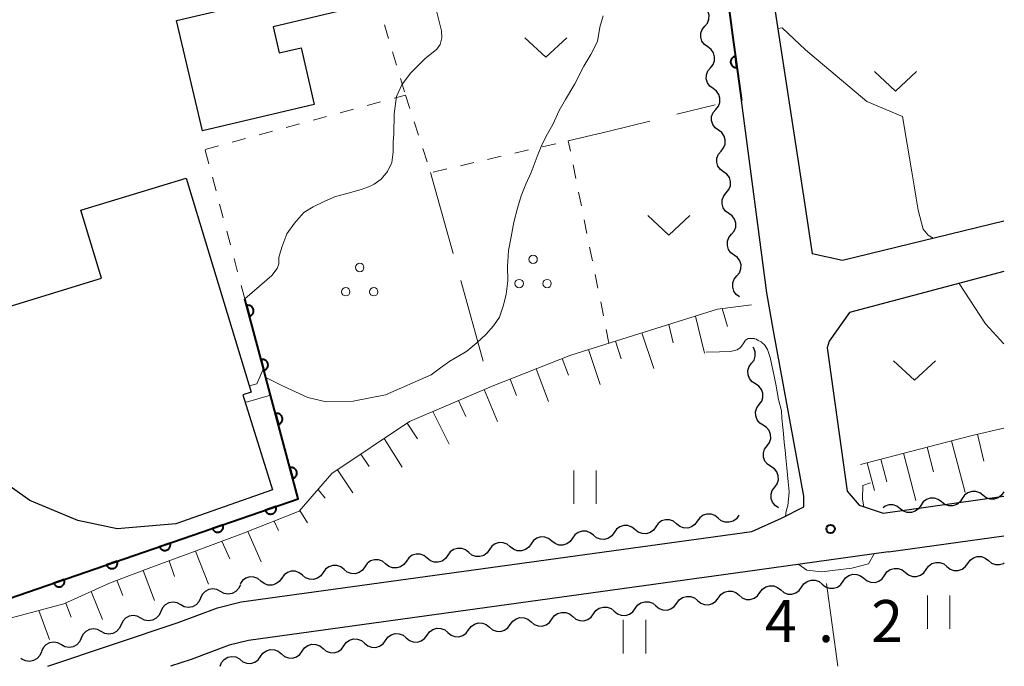
# Model space of a CAD drawing. Units: metres. Extents: x -70000 to -68000, y 37500 to 39000.
# Drawn here: x -68088 to -68000, y 37500 to 37558 of the extents above; entities that cross this region are included whole.
import ezdxf

# ---------------------------------------------------------------- set-up
doc = ezdxf.new("R2010")
doc.units = ezdxf.units.M
for name, color, linetype, lineweight in [('210100_道路縁(街区線)', 7, 'Continuous', 30), ('300100_普通建物', 7, 'Continuous', 30), ('510200_細流', 7, 'Continuous', 30), ('610111_人工斜面(上)', 7, 'Continuous', 30), ('610199_人工斜面(ヒゲ)', 7, 'Continuous', 30), ('611100_コンクリート被覆(直落)', 7, 'Continuous', 30), ('630100_植生界', 7, 'Continuous', 30), ('630200_耕地界', 7, 'Continuous', 30), ('631100_田', 7, 'Continuous', 13), ('631300_畑', 7, 'Continuous', 13), ('631800_茶畑', 7, 'Continuous', 13), ('710200_等高線(主曲線)', 7, 'Continuous', 13), ('731200_図化機測定による標高点', 7, 'Continuous', 40)]:
    doc.layers.add(name, color=color, linetype=linetype, lineweight=lineweight)
doc.styles.add('Style-WORKING', font='MS Gothic.ttf')

msp = doc.modelspace()

# ---------------------------------------------------------------- linework, layer by layer
at = {"layer": '210100_道路縁(街区線)', "linetype": 'Continuous', "lineweight": 30, "flags": 128}
for points in [[(-68021.16, 37533.37), (-68023.45, 37550.55), (-68028.18, 37586.01)], [(-68020.94, 37561.9), (-68020.85, 37561.25), (-68017.77, 37541.22), (-68017.11, 37536.87)], [(-68000, 37539.79), (-68014.4, 37536.27), (-68017.11, 37536.87)], [(-68000, 37535.27), (-68013.77, 37531.6), (-68015.59, 37529.05)], [(-68020.58, 37529.98), (-68021.16, 37533.37)], [(-68017.86, 37515.19), (-68020.58, 37529.98)], [(-68015.59, 37529.05), (-68015.78, 37528.45), (-68013.99, 37515.65), (-68012.92, 37514.4), (-68010.78, 37513.68), (-68000, 37515.19)], [(-68017.87, 37514.26), (-68017.86, 37515.19)], [(-68019.87, 37513.23), (-68017.87, 37514.26)], [(-68022.5, 37512.06), (-68019.87, 37513.23)], [(-68068.16, 37505.76), (-68022.5, 37512.06)], [(-68010.3, 37510.22), (-68000, 37511.66)], [(-68010.3, 37510.22), (-68022.02, 37508.6), (-68067.5, 37502.32), (-68069.22, 37501.88), (-68072.63, 37500.62), (-68074.47, 37500)], [(-68070.26, 37505.23), (-68068.16, 37505.76)], [(-68073.79, 37503.92), (-68070.26, 37505.23)], [(-68085.45, 37500), (-68073.79, 37503.92)]]:
    msp.add_lwpolyline(points, dxfattribs=at)
at = {"layer": '300100_普通建物', "linetype": 'Continuous', "lineweight": 30, "flags": 128}
for points in [[(-68061.62, 37550.19), (-68071.62, 37547.85), (-68073.93, 37557.71), (-68070.49, 37558.52), (-68071.37, 37562.26), (-68065.45, 37563.65), (-68065.77, 37564.99), (-68062.36, 37565.79), (-68062.06, 37564.53), (-68058.74, 37565.31), (-68057.26, 37559.04), (-68065.3, 37557.15), (-68064.75, 37554.81), (-68062.8, 37555.27)], [(-68090.59, 37517.32), (-68091.98, 37516.89), (-68095.99, 37529.99), (-68080.63, 37534.68), (-68082.48, 37540.77), (-68073.08, 37543.63), (-68067.25, 37524.49), (-68068.01, 37524.26), (-68065.35, 37515.77), (-68073.99, 37512.74), (-68079.24, 37512.29), (-68082.77, 37513.02), (-68087.06, 37514.82)]]:
    msp.add_lwpolyline(points, close=True, dxfattribs=at)
at = {"layer": '510200_細流', "linetype": 'Continuous', "lineweight": 30, "flags": 128}
for points in [[(-68026.705, 37557.198), (-68026.472, 37557.482), (-68026.344, 37557.826), (-68026.333, 37558.192), (-68026.44, 37558.544), (-68026.653, 37558.843), (-68026.952, 37559.056)], [(-68026.457, 37555.339), (-68026.756, 37555.553), (-68026.969, 37555.851), (-68027.077, 37556.203), (-68027.065, 37556.57), (-68026.937, 37556.914), (-68026.705, 37557.198)], [(-68026.213, 37553.48), (-68025.979, 37553.763), (-68025.849, 37554.106), (-68025.835, 37554.473), (-68025.94, 37554.825), (-68026.152, 37555.125), (-68026.449, 37555.34)], [(-68025.976, 37551.62), (-68026.274, 37551.835), (-68026.485, 37552.135), (-68026.591, 37552.488), (-68026.577, 37552.854), (-68026.447, 37553.197), (-68026.213, 37553.48)], [(-68025.74, 37549.76), (-68025.505, 37550.043), (-68025.376, 37550.386), (-68025.362, 37550.753), (-68025.467, 37551.105), (-68025.679, 37551.405), (-68025.976, 37551.62)], [(-68025.503, 37547.9), (-68025.8, 37548.115), (-68026.012, 37548.415), (-68026.117, 37548.767), (-68026.103, 37549.134), (-68025.974, 37549.477), (-68025.74, 37549.76)], [(-68025.266, 37546.04), (-68025.032, 37546.323), (-68024.902, 37546.666), (-68024.889, 37547.033), (-68024.994, 37547.385), (-68025.205, 37547.685), (-68025.503, 37547.9)], [(-68025.03, 37544.18), (-68025.327, 37544.395), (-68025.539, 37544.695), (-68025.644, 37545.047), (-68025.63, 37545.414), (-68025.5, 37545.757), (-68025.266, 37546.04)], [(-68024.793, 37542.32), (-68024.559, 37542.603), (-68024.429, 37542.946), (-68024.415, 37543.313), (-68024.521, 37543.665), (-68024.732, 37543.965), (-68025.03, 37544.18)], [(-68024.556, 37540.46), (-68024.854, 37540.675), (-68025.066, 37540.975), (-68025.171, 37541.327), (-68025.157, 37541.694), (-68025.027, 37542.037), (-68024.793, 37542.32)], [(-68024.32, 37538.6), (-68024.086, 37538.883), (-68023.956, 37539.226), (-68023.942, 37539.593), (-68024.047, 37539.945), (-68024.259, 37540.245), (-68024.556, 37540.46)], [(-68024.083, 37536.74), (-68024.381, 37536.955), (-68024.592, 37537.255), (-68024.698, 37537.607), (-68024.684, 37537.974), (-68024.554, 37538.317), (-68024.32, 37538.6)], [(-68023.847, 37534.88), (-68023.612, 37535.163), (-68023.483, 37535.506), (-68023.469, 37535.873), (-68023.574, 37536.225), (-68023.786, 37536.525), (-68024.083, 37536.74)], [(-68023.61, 37533.02), (-68023.908, 37533.235), (-68024.119, 37533.535), (-68024.224, 37533.887), (-68024.211, 37534.254), (-68024.081, 37534.597), (-68023.847, 37534.88)], [(-68022.531, 37527.072), (-68022.313, 37527.368), (-68022.204, 37527.718), (-68022.211, 37528.085), (-68022.337, 37528.43), (-68022.416, 37528.53)], [(-68022.186, 37525.229), (-68022.496, 37525.426), (-68022.724, 37525.713), (-68022.85, 37526.059), (-68022.858, 37526.426), (-68022.748, 37526.776), (-68022.531, 37527.072)], [(-68021.842, 37523.386), (-68021.625, 37523.681), (-68021.515, 37524.032), (-68021.522, 37524.398), (-68021.648, 37524.744), (-68021.877, 37525.031), (-68022.186, 37525.229)], [(-68021.497, 37521.542), (-68021.807, 37521.74), (-68022.036, 37522.027), (-68022.161, 37522.373), (-68022.169, 37522.739), (-68022.059, 37523.09), (-68021.842, 37523.386)], [(-68021.153, 37519.699), (-68020.936, 37519.995), (-68020.826, 37520.345), (-68020.834, 37520.712), (-68020.959, 37521.058), (-68021.188, 37521.345), (-68021.497, 37521.542)], [(-68020.809, 37517.856), (-68021.118, 37518.054), (-68021.347, 37518.341), (-68021.473, 37518.686), (-68021.48, 37519.053), (-68021.37, 37519.403), (-68021.153, 37519.699)], [(-68020.464, 37516.013), (-68020.247, 37516.309), (-68020.137, 37516.659), (-68020.145, 37517.026), (-68020.271, 37517.372), (-68020.499, 37517.659), (-68020.809, 37517.856)], [(-68020.12, 37514.17), (-68020.43, 37514.368), (-68020.658, 37514.654), (-68020.784, 37515), (-68020.791, 37515.367), (-68020.682, 37515.717), (-68020.464, 37516.013)], [(-68001.851, 37515.288), (-68002.141, 37515.512), (-68002.489, 37515.63), (-68002.856, 37515.631), (-68003.204, 37515.513), (-68003.497, 37515.291), (-68003.701, 37514.986)], [(-68000, 37515.59), (-68000.205, 37515.285), (-68000.497, 37515.063), (-68000.845, 37514.946), (-68001.212, 37514.946), (-68001.56, 37515.064), (-68001.851, 37515.288)], [(-68005.552, 37514.685), (-68005.843, 37514.909), (-68006.19, 37515.026), (-68006.557, 37515.027), (-68006.906, 37514.91), (-68007.198, 37514.688), (-68007.402, 37514.383)], [(-68003.701, 37514.986), (-68003.906, 37514.681), (-68004.198, 37514.46), (-68004.546, 37514.342), (-68004.913, 37514.343), (-68005.261, 37514.46), (-68005.552, 37514.685)], [(-68025.528, 37513.235), (-68025.813, 37513.466), (-68026.157, 37513.593), (-68026.524, 37513.603), (-68026.875, 37513.494), (-68027.173, 37513.279), (-68027.385, 37512.98)], [(-68009.253, 37514.081), (-68009.544, 37514.305), (-68009.891, 37514.423), (-68010.258, 37514.424), (-68010.607, 37514.306), (-68010.784, 37514.171)], [(-68007.402, 37514.383), (-68007.607, 37514.078), (-68007.899, 37513.856), (-68008.247, 37513.738), (-68008.614, 37513.739), (-68008.962, 37513.857), (-68009.253, 37514.081)], [(-68029.243, 37512.725), (-68029.528, 37512.956), (-68029.872, 37513.082), (-68030.239, 37513.092), (-68030.59, 37512.984), (-68030.888, 37512.769), (-68031.1, 37512.469)], [(-68027.385, 37512.98), (-68027.597, 37512.68), (-68027.895, 37512.466), (-68028.246, 37512.357), (-68028.613, 37512.367), (-68028.958, 37512.493), (-68029.243, 37512.725)], [(-68023.67, 37513.49), (-68023.882, 37513.19), (-68024.18, 37512.976), (-68024.531, 37512.867), (-68024.898, 37512.877), (-68025.242, 37513.004), (-68025.528, 37513.235)], [(-68036.673, 37511.704), (-68036.958, 37511.935), (-68037.302, 37512.062), (-68037.669, 37512.072), (-68038.021, 37511.963), (-68038.318, 37511.749), (-68038.53, 37511.449)], [(-68034.815, 37511.959), (-68035.028, 37511.659), (-68035.325, 37511.445), (-68035.677, 37511.336), (-68036.043, 37511.346), (-68036.388, 37511.473), (-68036.673, 37511.704)], [(-68032.958, 37512.214), (-68033.243, 37512.446), (-68033.587, 37512.572), (-68033.954, 37512.582), (-68034.306, 37512.473), (-68034.603, 37512.259), (-68034.815, 37511.959)], [(-68031.1, 37512.469), (-68031.312, 37512.17), (-68031.61, 37511.955), (-68031.961, 37511.846), (-68032.328, 37511.857), (-68032.673, 37511.983), (-68032.958, 37512.214)], [(-68044.103, 37510.683), (-68044.388, 37510.915), (-68044.733, 37511.041), (-68045.099, 37511.051), (-68045.451, 37510.942), (-68045.749, 37510.728), (-68045.961, 37510.428)], [(-68040.388, 37511.194), (-68040.673, 37511.425), (-68041.018, 37511.551), (-68041.384, 37511.562), (-68041.736, 37511.453), (-68042.033, 37511.238), (-68042.246, 37510.939)], [(-68038.53, 37511.449), (-68038.743, 37511.149), (-68039.04, 37510.935), (-68039.392, 37510.826), (-68039.759, 37510.836), (-68040.103, 37510.962), (-68040.388, 37511.194)], [(-68047.818, 37510.173), (-68048.103, 37510.405), (-68048.448, 37510.531), (-68048.815, 37510.541), (-68049.166, 37510.432), (-68049.464, 37510.218), (-68049.676, 37509.918)], [(-68045.961, 37510.428), (-68046.173, 37510.129), (-68046.47, 37509.914), (-68046.822, 37509.805), (-68047.189, 37509.816), (-68047.533, 37509.942), (-68047.818, 37510.173)], [(-68042.246, 37510.939), (-68042.458, 37510.639), (-68042.755, 37510.424), (-68043.107, 37510.316), (-68043.474, 37510.326), (-68043.818, 37510.452), (-68044.103, 37510.683)], [(-68055.249, 37509.153), (-68055.534, 37509.384), (-68055.878, 37509.51), (-68056.245, 37509.52), (-68056.596, 37509.412), (-68056.894, 37509.197), (-68057.106, 37508.897)], [(-68053.391, 37509.408), (-68053.603, 37509.108), (-68053.901, 37508.894), (-68054.252, 37508.785), (-68054.619, 37508.795), (-68054.963, 37508.921), (-68055.249, 37509.153)], [(-68051.533, 37509.663), (-68051.819, 37509.894), (-68052.163, 37510.021), (-68052.53, 37510.031), (-68052.881, 37509.922), (-68053.179, 37509.707), (-68053.391, 37509.408)], [(-68049.676, 37509.918), (-68049.888, 37509.618), (-68050.186, 37509.404), (-68050.537, 37509.295), (-68050.904, 37509.305), (-68051.248, 37509.432), (-68051.533, 37509.663)], [(-68006.929, 37508.654), (-68006.719, 37508.955), (-68006.422, 37509.171), (-68006.071, 37509.281), (-68005.704, 37509.273), (-68005.359, 37509.148), (-68005.073, 37508.918)], [(-68003.217, 37509.182), (-68003.006, 37509.483), (-68002.709, 37509.699), (-68002.359, 37509.81), (-68001.992, 37509.801), (-68001.647, 37509.676), (-68001.36, 37509.446)], [(-68001.36, 37509.446), (-68001.074, 37509.216), (-68000.729, 37509.092), (-68000.362, 37509.083), (-68000.011, 37509.194), (-67999.944, 37509.243)], [(-68062.679, 37508.132), (-68062.964, 37508.363), (-68063.308, 37508.49), (-68063.675, 37508.5), (-68064.027, 37508.391), (-68064.324, 37508.177), (-68064.536, 37507.877)], [(-68060.821, 37508.387), (-68061.033, 37508.088), (-68061.331, 37507.873), (-68061.682, 37507.764), (-68062.049, 37507.774), (-68062.394, 37507.901), (-68062.679, 37508.132)], [(-68058.964, 37508.642), (-68059.249, 37508.874), (-68059.593, 37509), (-68059.96, 37509.01), (-68060.311, 37508.901), (-68060.609, 37508.687), (-68060.821, 37508.387)], [(-68057.106, 37508.897), (-68057.318, 37508.598), (-68057.616, 37508.383), (-68057.967, 37508.274), (-68058.334, 37508.285), (-68058.679, 37508.411), (-68058.964, 37508.642)], [(-68010.642, 37508.126), (-68010.431, 37508.427), (-68010.135, 37508.643), (-68009.784, 37508.753), (-68009.417, 37508.745), (-68009.072, 37508.62), (-68008.786, 37508.39)], [(-68008.786, 37508.39), (-68008.499, 37508.16), (-68008.154, 37508.036), (-68007.788, 37508.027), (-68007.437, 37508.138), (-68007.14, 37508.354), (-68006.929, 37508.654)], [(-68005.073, 37508.918), (-68004.787, 37508.688), (-68004.442, 37508.564), (-68004.075, 37508.555), (-68003.724, 37508.666), (-68003.428, 37508.882), (-68003.217, 37509.182)], [(-68066.394, 37507.622), (-68066.679, 37507.853), (-68067.023, 37507.979), (-68067.39, 37507.99), (-68067.742, 37507.881), (-68068.039, 37507.666), (-68068.251, 37507.367)], [(-68064.536, 37507.877), (-68064.749, 37507.577), (-68065.046, 37507.363), (-68065.398, 37507.254), (-68065.764, 37507.264), (-68066.109, 37507.39), (-68066.394, 37507.622)], [(-68018.067, 37507.07), (-68017.857, 37507.371), (-68017.56, 37507.587), (-68017.209, 37507.697), (-68016.842, 37507.689), (-68016.497, 37507.564), (-68016.211, 37507.334)], [(-68016.211, 37507.334), (-68015.925, 37507.104), (-68015.58, 37506.979), (-68015.213, 37506.971), (-68014.862, 37507.081), (-68014.565, 37507.297), (-68014.355, 37507.598)], [(-68014.355, 37507.598), (-68014.144, 37507.899), (-68013.847, 37508.115), (-68013.496, 37508.225), (-68013.13, 37508.217), (-68012.785, 37508.092), (-68012.498, 37507.862)], [(-68012.498, 37507.862), (-68012.212, 37507.632), (-68011.867, 37507.507), (-68011.5, 37507.499), (-68011.149, 37507.61), (-68010.853, 37507.826), (-68010.642, 37508.126)], [(-68070.009, 37506.686), (-68070.333, 37506.861), (-68070.694, 37506.921), (-68071.057, 37506.863), (-68071.382, 37506.691), (-68071.635, 37506.425), (-68071.787, 37506.091)], [(-68068.232, 37507.282), (-68068.384, 37506.948), (-68068.637, 37506.682), (-68068.962, 37506.51), (-68069.324, 37506.452), (-68069.686, 37506.512), (-68070.009, 37506.686)], [(-68025.505, 37506.109), (-68025.29, 37506.407), (-68024.991, 37506.618), (-68024.638, 37506.724), (-68024.272, 37506.71), (-68023.928, 37506.581), (-68023.646, 37506.347)], [(-68023.646, 37506.347), (-68023.363, 37506.113), (-68023.019, 37505.983), (-68022.653, 37505.97), (-68022.3, 37506.075), (-68022.001, 37506.287), (-68021.786, 37506.584)], [(-68021.786, 37506.584), (-68021.571, 37506.882), (-68021.271, 37507.094), (-68020.919, 37507.199), (-68020.552, 37507.186), (-68020.209, 37507.056), (-68019.926, 37506.822)], [(-68019.926, 37506.822), (-68019.643, 37506.588), (-68019.3, 37506.459), (-68018.933, 37506.445), (-68018.58, 37506.551), (-68018.281, 37506.762), (-68018.066, 37507.06)], [(-68073.565, 37505.495), (-68073.888, 37505.669), (-68074.25, 37505.729), (-68074.613, 37505.671), (-68074.938, 37505.499), (-68075.19, 37505.233), (-68075.343, 37504.899)], [(-68071.787, 37506.091), (-68071.94, 37505.757), (-68072.193, 37505.491), (-68072.518, 37505.319), (-68072.88, 37505.26), (-68073.242, 37505.321), (-68073.565, 37505.495)], [(-68032.945, 37505.158), (-68032.73, 37505.456), (-68032.43, 37505.667), (-68032.078, 37505.773), (-68031.711, 37505.759), (-68031.368, 37505.63), (-68031.085, 37505.396)], [(-68029.225, 37505.633), (-68029.01, 37505.931), (-68028.711, 37506.143), (-68028.358, 37506.248), (-68027.991, 37506.235), (-68027.648, 37506.105), (-68027.365, 37505.871)], [(-68027.365, 37505.871), (-68027.082, 37505.637), (-68026.739, 37505.508), (-68026.372, 37505.494), (-68026.02, 37505.6), (-68025.72, 37505.811), (-68025.505, 37506.109)], [(-68075.343, 37504.899), (-68075.496, 37504.565), (-68075.748, 37504.299), (-68076.074, 37504.127), (-68076.436, 37504.069), (-68076.798, 37504.129), (-68077.121, 37504.304)], [(-68040.384, 37504.207), (-68040.169, 37504.504), (-68039.87, 37504.716), (-68039.517, 37504.822), (-68039.151, 37504.808), (-68038.807, 37504.679), (-68038.524, 37504.445)], [(-68036.665, 37504.682), (-68036.45, 37504.98), (-68036.15, 37505.192), (-68035.798, 37505.297), (-68035.431, 37505.284), (-68035.088, 37505.154), (-68034.805, 37504.92)], [(-68034.805, 37504.92), (-68034.522, 37504.686), (-68034.179, 37504.557), (-68033.812, 37504.543), (-68033.459, 37504.648), (-68033.16, 37504.86), (-68032.945, 37505.158)], [(-68031.085, 37505.396), (-68030.802, 37505.162), (-68030.459, 37505.032), (-68030.092, 37505.018), (-68029.74, 37505.124), (-68029.44, 37505.336), (-68029.225, 37505.633)], [(-68077.121, 37504.304), (-68077.444, 37504.478), (-68077.806, 37504.538), (-68078.168, 37504.48), (-68078.493, 37504.308), (-68078.746, 37504.042), (-68078.899, 37503.708)], [(-68044.104, 37503.731), (-68043.889, 37504.029), (-68043.589, 37504.241), (-68043.237, 37504.346), (-68042.87, 37504.333), (-68042.527, 37504.203), (-68042.244, 37503.969)], [(-68042.244, 37503.969), (-68041.961, 37503.735), (-68041.618, 37503.605), (-68041.251, 37503.592), (-68040.899, 37503.697), (-68040.599, 37503.909), (-68040.384, 37504.207)], [(-68038.524, 37504.445), (-68038.241, 37504.211), (-68037.898, 37504.081), (-68037.532, 37504.067), (-68037.179, 37504.173), (-68036.88, 37504.385), (-68036.665, 37504.682)], [(-68080.677, 37503.112), (-68081, 37503.287), (-68081.362, 37503.347), (-68081.724, 37503.289), (-68082.049, 37503.116), (-68082.302, 37502.85), (-68082.455, 37502.517)], [(-68078.899, 37503.708), (-68079.052, 37503.374), (-68079.304, 37503.108), (-68079.629, 37502.936), (-68079.992, 37502.878), (-68080.354, 37502.938), (-68080.677, 37503.112)], [(-68051.543, 37502.78), (-68051.328, 37503.078), (-68051.029, 37503.289), (-68050.676, 37503.395), (-68050.31, 37503.381), (-68049.967, 37503.252), (-68049.684, 37503.018)], [(-68049.684, 37503.018), (-68049.401, 37502.784), (-68049.057, 37502.654), (-68048.691, 37502.641), (-68048.338, 37502.746), (-68048.039, 37502.958), (-68047.824, 37503.256)], [(-68047.824, 37503.256), (-68047.609, 37503.553), (-68047.309, 37503.765), (-68046.957, 37503.871), (-68046.59, 37503.857), (-68046.247, 37503.727), (-68045.964, 37503.493)], [(-68045.964, 37503.493), (-68045.681, 37503.259), (-68045.338, 37503.13), (-68044.971, 37503.116), (-68044.619, 37503.222), (-68044.319, 37503.434), (-68044.104, 37503.731)], [(-68084.232, 37501.921), (-68084.556, 37502.095), (-68084.917, 37502.155), (-68085.28, 37502.097), (-68085.605, 37501.925), (-68085.857, 37501.659), (-68086.01, 37501.325)], [(-68082.455, 37502.517), (-68082.607, 37502.183), (-68082.86, 37501.917), (-68083.185, 37501.744), (-68083.547, 37501.686), (-68083.909, 37501.746), (-68084.232, 37501.921)], [(-68058.983, 37501.829), (-68058.768, 37502.127), (-68058.468, 37502.338), (-68058.116, 37502.444), (-68057.749, 37502.43), (-68057.406, 37502.301), (-68057.123, 37502.067)], [(-68057.123, 37502.067), (-68056.84, 37501.833), (-68056.497, 37501.703), (-68056.13, 37501.69), (-68055.778, 37501.795), (-68055.478, 37502.007), (-68055.263, 37502.305)], [(-68055.263, 37502.305), (-68055.048, 37502.602), (-68054.749, 37502.814), (-68054.396, 37502.919), (-68054.029, 37502.906), (-68053.686, 37502.776), (-68053.403, 37502.542)], [(-68053.403, 37502.542), (-68053.12, 37502.308), (-68052.777, 37502.179), (-68052.41, 37502.165), (-68052.058, 37502.271), (-68051.758, 37502.482), (-68051.543, 37502.78)], [(-68086.002, 37501.301), (-68086.144, 37500.962), (-68086.389, 37500.689), (-68086.709, 37500.507), (-68087.069, 37500.438), (-68087.433, 37500.487), (-68087.761, 37500.652)], [(-68066.422, 37500.878), (-68066.207, 37501.176), (-68065.908, 37501.387), (-68065.555, 37501.493), (-68065.189, 37501.479), (-68064.845, 37501.35), (-68064.562, 37501.116)], [(-68064.562, 37501.116), (-68064.28, 37500.882), (-68063.936, 37500.752), (-68063.57, 37500.739), (-68063.217, 37500.844), (-68062.918, 37501.056), (-68062.703, 37501.353)], [(-68062.703, 37501.353), (-68062.488, 37501.651), (-68062.188, 37501.863), (-68061.836, 37501.968), (-68061.469, 37501.955), (-68061.126, 37501.825), (-68060.843, 37501.591)], [(-68060.843, 37501.591), (-68060.56, 37501.357), (-68060.217, 37501.228), (-68059.85, 37501.214), (-68059.497, 37501.32), (-68059.198, 37501.531), (-68058.983, 37501.829)], [(-68087.761, 37500.652), (-68087.843, 37500.693)], [(-68070.04, 37500), (-68069.903, 37500.341), (-68069.663, 37500.618), (-68069.346, 37500.805), (-68068.987, 37500.88), (-68068.623, 37500.837), (-68068.292, 37500.677)], [(-68068.282, 37500.64), (-68067.999, 37500.406), (-68067.656, 37500.277), (-68067.289, 37500.263), (-68066.937, 37500.369), (-68066.637, 37500.58), (-68066.422, 37500.878)]]:
    msp.add_lwpolyline(points, dxfattribs=at)
at = {"layer": '610111_人工斜面(上)', "linetype": 'Continuous', "lineweight": 13, "flags": 128}
for points in [[(-68091.06, 37503.67), (-68088.7, 37504.32), (-68084.01, 37505.57), (-68079.94, 37507.43), (-68076.46, 37508.73), (-68072.18, 37510.33), (-68067.96, 37511.89), (-68062.98, 37513.85), (-68060.06, 37517.22), (-68053.11, 37521.87), (-68045.72, 37525.03), (-68038.68, 37527.81), (-68025.59, 37531.92), (-68022.55, 37532.3)], [(-68012.81, 37518.02), (-68002.81, 37520.63), (-68000, 37521.27)]]:
    msp.add_lwpolyline(points, dxfattribs=at)
at = {"layer": '610199_人工斜面(ヒゲ)', "linetype": 'Continuous', "lineweight": 13, "flags": 128}
for points in [[(-68027.56, 37531.3), (-68026.73, 37527.99)], [(-68025.15, 37531.98), (-68024.69, 37530.36)], [(-68029.94, 37530.55), (-68029.55, 37528.91)], [(-68032.33, 37529.81), (-68031.28, 37526.62)], [(-68034.71, 37529.06), (-68034.2, 37527.48)], [(-68037.1, 37528.31), (-68036.07, 37525.19)], [(-68039.46, 37527.5), (-68038.91, 37526)], [(-68041.79, 37526.58), (-68040.69, 37523.65)], [(-68044.11, 37525.67), (-68043.56, 37524.21)], [(-68046.43, 37524.73), (-68045.25, 37521.88)], [(-68048.73, 37523.75), (-68048.07, 37522.32)], [(-68051.03, 37522.76), (-68049.58, 37519.84)], [(-68053.31, 37521.74), (-68052.41, 37520.32)], [(-68002.33, 37520.74), (-68001.78, 37518.32)], [(-68055.38, 37520.35), (-68053.78, 37517.8)], [(-68004.65, 37520.16), (-68003.44, 37515.53)], [(-68057.46, 37518.96), (-68056.73, 37517.84)], [(-68008.96, 37519.03), (-68008.52, 37517.34), (-68007.86, 37514.81)], [(-68006.85, 37519.58), (-68006.28, 37517.37)], [(-68012.21, 37518.18), (-68011.56, 37515.72)], [(-68010.98, 37518.5), (-68010.45, 37516.49)], [(-68059.54, 37517.57), (-68058.19, 37515.49)], [(-68061.28, 37515.8), (-68060.65, 37515.03)], [(-68062.92, 37513.91), (-68062.23, 37512.83)], [(-68065.22, 37512.97), (-68064.83, 37512.12)], [(-68067.55, 37512.05), (-68066.38, 37509.33)], [(-68069.89, 37511.17), (-68069.18, 37509.6)], [(-68072.24, 37510.3), (-68071.07, 37507.34)], [(-68074.58, 37509.43), (-68074.11, 37508.02)], [(-68076.92, 37508.56), (-68075.89, 37505.87)], [(-68079.27, 37507.69), (-68078.75, 37506.32)], [(-68081.56, 37506.69), (-68080.54, 37504.17)], [(-68086.24, 37504.98), (-68085.3, 37502.4)], [(-68083.83, 37505.65), (-68083.34, 37504.4)]]:
    msp.add_lwpolyline(points, dxfattribs=at)
at = {"layer": '611100_コンクリート被覆(直落)', "linetype": 'Continuous', "lineweight": 40, "flags": 128}
for points in [[(-68056.07, 37559.7), (-68051.03, 37561.55), (-68042.62, 37564.64), (-68046.82, 37580.56), (-68028.18, 37586.01), (-68026.81, 37575.78), (-68024.23, 37556.41), (-68023.45, 37550.55)], [(-68091.53, 37505.16), (-68063.06, 37514.95), (-68065.53, 37524.22), (-68065.95, 37525.8), (-68066.17, 37526.61), (-68067.83, 37532.83)]]:
    msp.add_lwpolyline(points, dxfattribs=at)
for points in [[(-68023.844, 37553.512), (-68023.976, 37554.503), (-68024.019, 37554.495), (-68024.061, 37554.483), (-68024.102, 37554.469), (-68024.142, 37554.451), (-68024.179, 37554.428), (-68024.215, 37554.403), (-68024.249, 37554.376), (-68024.279, 37554.344), (-68024.308, 37554.311), (-68024.332, 37554.275), (-68024.354, 37554.238), (-68024.372, 37554.198), (-68024.387, 37554.157), (-68024.399, 37554.115), (-68024.406, 37554.071), (-68024.409, 37554.029), (-68024.41, 37553.985), (-68024.406, 37553.941), (-68024.398, 37553.898), (-68024.386, 37553.856), (-68024.372, 37553.816), (-68024.354, 37553.776), (-68024.331, 37553.738), (-68024.306, 37553.702), (-68024.279, 37553.669), (-68024.247, 37553.638), (-68024.214, 37553.61), (-68024.178, 37553.585), (-68024.141, 37553.563), (-68024.101, 37553.545), (-68024.06, 37553.53), (-68024.018, 37553.519), (-68023.974, 37553.511), (-68023.931, 37553.508), (-68023.888, 37553.508)], [(-68067.672, 37532.239), (-68067.414, 37531.273), (-68067.372, 37531.286), (-68067.332, 37531.303), (-68067.294, 37531.323), (-68067.257, 37531.346), (-68067.223, 37531.373), (-68067.19, 37531.402), (-68067.16, 37531.434), (-68067.134, 37531.469), (-68067.11, 37531.505), (-68067.091, 37531.545), (-68067.073, 37531.584), (-68067.061, 37531.626), (-68067.051, 37531.669), (-68067.045, 37531.712), (-68067.043, 37531.756), (-68067.046, 37531.799), (-68067.051, 37531.842), (-68067.06, 37531.885), (-68067.074, 37531.927), (-68067.09, 37531.967), (-68067.11, 37532.005), (-68067.133, 37532.042), (-68067.16, 37532.077), (-68067.189, 37532.109), (-68067.221, 37532.139), (-68067.256, 37532.165), (-68067.293, 37532.189), (-68067.332, 37532.209), (-68067.372, 37532.226), (-68067.413, 37532.239), (-68067.456, 37532.248), (-68067.499, 37532.254), (-68067.543, 37532.256), (-68067.586, 37532.254), (-68067.629, 37532.249)], [(-68066.383, 37527.408), (-68066.125, 37526.442), (-68066.083, 37526.455), (-68066.043, 37526.472), (-68066.005, 37526.492), (-68065.968, 37526.515), (-68065.933, 37526.542), (-68065.901, 37526.571), (-68065.871, 37526.603), (-68065.845, 37526.638), (-68065.821, 37526.674), (-68065.801, 37526.714), (-68065.784, 37526.754), (-68065.771, 37526.795), (-68065.762, 37526.838), (-68065.756, 37526.881), (-68065.754, 37526.925), (-68065.756, 37526.968), (-68065.762, 37527.011), (-68065.771, 37527.054), (-68065.784, 37527.096), (-68065.801, 37527.136), (-68065.821, 37527.174), (-68065.844, 37527.212), (-68065.871, 37527.246), (-68065.9, 37527.278), (-68065.932, 37527.308), (-68065.967, 37527.334), (-68066.003, 37527.358), (-68066.043, 37527.378), (-68066.083, 37527.395), (-68066.124, 37527.408), (-68066.167, 37527.417), (-68066.21, 37527.423), (-68066.254, 37527.425), (-68066.297, 37527.423), (-68066.34, 37527.418)], [(-68065.092, 37522.578), (-68064.835, 37521.611), (-68064.793, 37521.625), (-68064.753, 37521.641), (-68064.715, 37521.661), (-68064.677, 37521.684), (-68064.643, 37521.711), (-68064.611, 37521.74), (-68064.581, 37521.772), (-68064.555, 37521.807), (-68064.53, 37521.844), (-68064.511, 37521.883), (-68064.494, 37521.923), (-68064.481, 37521.964), (-68064.472, 37522.007), (-68064.465, 37522.05), (-68064.464, 37522.094), (-68064.466, 37522.137), (-68064.471, 37522.18), (-68064.481, 37522.223), (-68064.494, 37522.265), (-68064.511, 37522.305), (-68064.53, 37522.344), (-68064.554, 37522.381), (-68064.58, 37522.415), (-68064.61, 37522.448), (-68064.641, 37522.477), (-68064.676, 37522.503), (-68064.713, 37522.528), (-68064.752, 37522.547), (-68064.792, 37522.565), (-68064.834, 37522.577), (-68064.876, 37522.587), (-68064.919, 37522.593), (-68064.963, 37522.594), (-68065.006, 37522.592), (-68065.049, 37522.587)], [(-68063.805, 37517.746), (-68063.548, 37516.78), (-68063.506, 37516.793), (-68063.466, 37516.81), (-68063.427, 37516.83), (-68063.39, 37516.853), (-68063.356, 37516.88), (-68063.323, 37516.909), (-68063.293, 37516.941), (-68063.268, 37516.976), (-68063.243, 37517.012), (-68063.224, 37517.052), (-68063.206, 37517.091), (-68063.194, 37517.133), (-68063.184, 37517.176), (-68063.178, 37517.219), (-68063.176, 37517.263), (-68063.179, 37517.306), (-68063.184, 37517.349), (-68063.193, 37517.392), (-68063.206, 37517.434), (-68063.223, 37517.474), (-68063.243, 37517.512), (-68063.266, 37517.549), (-68063.293, 37517.584), (-68063.322, 37517.616), (-68063.354, 37517.646), (-68063.389, 37517.672), (-68063.425, 37517.696), (-68063.465, 37517.716), (-68063.505, 37517.733), (-68063.546, 37517.746), (-68063.589, 37517.755), (-68063.632, 37517.761), (-68063.676, 37517.763), (-68063.719, 37517.761), (-68063.762, 37517.756)], [(-68065.052, 37514.265), (-68065.997, 37513.94), (-68065.981, 37513.899), (-68065.962, 37513.86), (-68065.939, 37513.823), (-68065.913, 37513.788), (-68065.884, 37513.756), (-68065.853, 37513.725), (-68065.819, 37513.698), (-68065.782, 37513.674), (-68065.744, 37513.653), (-68065.704, 37513.636), (-68065.663, 37513.621), (-68065.62, 37513.612), (-68065.577, 37513.606), (-68065.533, 37513.602), (-68065.49, 37513.604), (-68065.447, 37513.609), (-68065.404, 37513.617), (-68065.362, 37513.63), (-68065.321, 37513.646), (-68065.282, 37513.666), (-68065.246, 37513.688), (-68065.21, 37513.714), (-68065.178, 37513.743), (-68065.147, 37513.774), (-68065.12, 37513.808), (-68065.096, 37513.845), (-68065.075, 37513.883), (-68065.058, 37513.923), (-68065.044, 37513.964), (-68065.034, 37514.007), (-68065.028, 37514.05), (-68065.025, 37514.094), (-68065.026, 37514.138), (-68065.031, 37514.18), (-68065.039, 37514.223)], [(-68069.78, 37512.639), (-68070.726, 37512.314), (-68070.709, 37512.273), (-68070.69, 37512.234), (-68070.668, 37512.198), (-68070.642, 37512.162), (-68070.613, 37512.13), (-68070.581, 37512.099), (-68070.547, 37512.072), (-68070.511, 37512.048), (-68070.472, 37512.027), (-68070.432, 37512.01), (-68070.391, 37511.996), (-68070.348, 37511.986), (-68070.305, 37511.98), (-68070.262, 37511.977), (-68070.218, 37511.978), (-68070.175, 37511.983), (-68070.133, 37511.991), (-68070.09, 37512.004), (-68070.049, 37512.02), (-68070.011, 37512.04), (-68069.974, 37512.062), (-68069.938, 37512.088), (-68069.906, 37512.117), (-68069.876, 37512.148), (-68069.848, 37512.182), (-68069.825, 37512.219), (-68069.803, 37512.257), (-68069.786, 37512.298), (-68069.772, 37512.339), (-68069.762, 37512.381), (-68069.756, 37512.424), (-68069.753, 37512.468), (-68069.754, 37512.512), (-68069.759, 37512.554), (-68069.768, 37512.597)], [(-68074.508, 37511.013), (-68075.454, 37510.688), (-68075.438, 37510.647), (-68075.418, 37510.608), (-68075.396, 37510.572), (-68075.37, 37510.536), (-68075.341, 37510.504), (-68075.309, 37510.473), (-68075.275, 37510.446), (-68075.239, 37510.423), (-68075.201, 37510.401), (-68075.16, 37510.384), (-68075.119, 37510.37), (-68075.077, 37510.36), (-68075.033, 37510.354), (-68074.99, 37510.351), (-68074.946, 37510.352), (-68074.903, 37510.357), (-68074.861, 37510.365), (-68074.819, 37510.378), (-68074.778, 37510.394), (-68074.739, 37510.414), (-68074.702, 37510.436), (-68074.667, 37510.462), (-68074.634, 37510.491), (-68074.604, 37510.523), (-68074.576, 37510.556), (-68074.553, 37510.593), (-68074.531, 37510.631), (-68074.515, 37510.672), (-68074.5, 37510.713), (-68074.49, 37510.755), (-68074.484, 37510.798), (-68074.481, 37510.842), (-68074.482, 37510.886), (-68074.488, 37510.928), (-68074.496, 37510.971)], [(-68079.237, 37509.387), (-68080.182, 37509.062), (-68080.166, 37509.021), (-68080.146, 37508.983), (-68080.124, 37508.946), (-68080.098, 37508.91), (-68080.069, 37508.878), (-68080.038, 37508.848), (-68080.004, 37508.82), (-68079.967, 37508.797), (-68079.929, 37508.775), (-68079.888, 37508.758), (-68079.847, 37508.744), (-68079.805, 37508.734), (-68079.762, 37508.728), (-68079.718, 37508.725), (-68079.674, 37508.726), (-68079.632, 37508.731), (-68079.589, 37508.74), (-68079.547, 37508.752), (-68079.506, 37508.768), (-68079.467, 37508.788), (-68079.43, 37508.81), (-68079.395, 37508.836), (-68079.363, 37508.865), (-68079.332, 37508.897), (-68079.305, 37508.93), (-68079.281, 37508.967), (-68079.259, 37509.005), (-68079.243, 37509.046), (-68079.228, 37509.087), (-68079.219, 37509.129), (-68079.212, 37509.173), (-68079.209, 37509.216), (-68079.211, 37509.26), (-68079.216, 37509.302), (-68079.224, 37509.345)], [(-68083.965, 37507.761), (-68084.91, 37507.436), (-68084.894, 37507.395), (-68084.875, 37507.357), (-68084.852, 37507.32), (-68084.826, 37507.284), (-68084.797, 37507.252), (-68084.766, 37507.222), (-68084.732, 37507.194), (-68084.695, 37507.171), (-68084.657, 37507.149), (-68084.617, 37507.132), (-68084.576, 37507.118), (-68084.533, 37507.108), (-68084.49, 37507.102), (-68084.446, 37507.099), (-68084.403, 37507.1), (-68084.36, 37507.105), (-68084.317, 37507.114), (-68084.275, 37507.126), (-68084.234, 37507.142), (-68084.195, 37507.162), (-68084.159, 37507.184), (-68084.123, 37507.21), (-68084.091, 37507.239), (-68084.06, 37507.271), (-68084.033, 37507.304), (-68084.01, 37507.341), (-68083.988, 37507.379), (-68083.971, 37507.42), (-68083.957, 37507.461), (-68083.947, 37507.503), (-68083.941, 37507.547), (-68083.938, 37507.59), (-68083.939, 37507.634), (-68083.944, 37507.677), (-68083.952, 37507.719)]]:
    msp.add_lwpolyline(points, close=True, dxfattribs=at)
at = {"layer": '630100_植生界', "linetype": 'Continuous', "lineweight": 13}
for p, q in [((-68055.352, 37557.305), (-68054.993, 37556.108)), ((-68054.634, 37554.911), (-68054.275, 37553.713)), ((-68053.916, 37552.516), (-68053.557, 37551.319)), ((-68054.495, 37550.753), (-68053.47, 37551.03)), ((-68053.47, 37551.03), (-68053.083, 37549.841)), ((-68059.322, 37549.449), (-68058.116, 37549.775)), ((-68056.909, 37550.101), (-68055.702, 37550.427)), ((-68061.736, 37548.797), (-68060.529, 37549.123)), ((-68064.149, 37548.146), (-68062.943, 37548.472)), ((-68052.697, 37548.653), (-68052.31, 37547.464)), ((-68068.976, 37546.842), (-68067.77, 37547.168)), ((-68066.563, 37547.494), (-68065.356, 37547.82)), ((-68071.39, 37546.19), (-68070.183, 37546.516)), ((-68051.924, 37546.275), (-68051.537, 37545.086)), ((-68041.26, 37546.418), (-68040.043, 37546.7)), ((-68038.734, 37546.036), (-68038.92, 37546.96)), ((-68071.049, 37544.909), (-68071.37, 37546.116)), ((-68046.131, 37545.289), (-68044.914, 37545.571)), ((-68043.696, 37545.853), (-68042.478, 37546.136)), ((-68051.002, 37544.16), (-68049.785, 37544.443)), ((-68048.567, 37544.725), (-68047.349, 37545.007)), ((-68038.241, 37543.585), (-68038.487, 37544.81)), ((-68070.405, 37542.493), (-68070.727, 37543.701)), ((-68037.747, 37541.134), (-68037.994, 37542.36)), ((-68069.761, 37540.077), (-68070.083, 37541.285)), ((-68037.254, 37538.683), (-68037.5, 37539.909)), ((-68069.117, 37537.661), (-68069.439, 37538.869)), ((-68036.76, 37536.232), (-68037.007, 37537.458)), ((-68068.474, 37535.246), (-68068.796, 37536.454)), ((-68036.267, 37533.782), (-68036.514, 37535.007)), ((-68067.83, 37532.83), (-68068.152, 37534.038)), ((-68035.773, 37531.331), (-68036.02, 37532.556)), ((-68035.28, 37528.88), (-68035.527, 37530.105))]:
    msp.add_line(p, q, dxfattribs=at)
at = {"layer": '630200_耕地界', "linetype": 'Continuous', "lineweight": 13}
for p, q in [((-68029.204, 37549.326), (-68025.79, 37550.18)), ((-68051.22, 37544.11), (-68049.202, 37536.887)), ((-68048.53, 37534.479), (-68046.512, 37527.255)), ((-68014.82, 37500), (-68015.83, 37507.39))]:
    msp.add_line(p, q, dxfattribs=at)
at = {"layer": '630200_耕地界', "linetype": 'Continuous', "lineweight": 13, "flags": 128}
msp.add_lwpolyline([(-68038.92, 37546.96), (-68035.27, 37547.81), (-68031.63, 37548.72)], dxfattribs=at)
at = {"layer": '631100_田', "linetype": 'Continuous', "lineweight": 13}
for p, q in [((-68038.43, 37514.51), (-68038.43, 37517.51)), ((-68036.43, 37514.51), (-68036.43, 37517.51)), ((-68006.82, 37503.34), (-68006.82, 37506.34)), ((-68004.82, 37503.34), (-68004.82, 37506.34)), ((-68034, 37501.14), (-68034, 37504.14)), ((-68032, 37501.14), (-68032, 37504.14))]:
    msp.add_line(p, q, dxfattribs=at)
at = {"layer": '631300_畑', "linetype": 'Continuous', "lineweight": 13, "flags": 128}
for points in [[(-68042.795, 37556.165), (-68040.92, 37554.415), (-68039.045, 37556.165)], [(-68011.545, 37553.145), (-68009.67, 37551.395), (-68007.795, 37553.145)], [(-68031.805, 37540.275), (-68029.93, 37538.525), (-68028.055, 37540.275)], [(-68009.835, 37527.305), (-68007.96, 37525.555), (-68006.085, 37527.305)]]:
    msp.add_lwpolyline(points, dxfattribs=at)
at = {"layer": '631800_茶畑', "linetype": 'Continuous', "lineweight": 13}
for centre in [(-68042.06, 37536.364), (-68057.56, 37535.634), (-68058.81, 37533.469), (-68056.31, 37533.469), (-68043.31, 37534.199), (-68040.81, 37534.199)]:
    msp.add_circle(centre, 0.375, dxfattribs=at)
at = {"layer": '710200_等高線(主曲線)', "linetype": 'Continuous', "lineweight": 13, "flags": 128}
for points, elevation in [([(-68067.83, 37532.83), (-68065.85, 37534.53), (-68065.43, 37534.93), (-68064.94, 37535.54), (-68064.79, 37535.96), (-68064.79, 37536.07), (-68064.78, 37536.54), (-68064.53, 37537.46), (-68064.09, 37538.65), (-68063.4, 37539.61), (-68062.55, 37540.54), (-68061.73, 37541.05), (-68060.69, 37541.55), (-68059.72, 37541.97), (-68058.6, 37542.28), (-68057.43, 37542.59), (-68056.78, 37542.83), (-68056.5, 37542.95), (-68056.27, 37543.07), (-68055.64, 37543.54), (-68055.07, 37544.22), (-68054.7, 37545.02), (-68054.57, 37545.96), (-68054.56, 37546.85), (-68054.52, 37547.54), (-68054.48, 37549.37), (-68054.27, 37550.92), (-68053.79, 37551.97), (-68053.03, 37553), (-68051.73, 37554.27), (-68050.68, 37555.15), (-68050.38, 37555.57), (-68050.22, 37556.15), (-68050.26, 37556.77), (-68050.9, 37559.41)], 8), ([(-68035.81, 37558.12), (-68036.09, 37557.12), (-68036.31, 37555.83), (-68036.89, 37554.68), (-68037.54, 37553.64), (-68038.34, 37552.06), (-68039.17, 37550.64), (-68039.74, 37549.66), (-68040.29, 37548.42), (-68040.79, 37547.57), (-68041.29, 37546.59), (-68041.69, 37545.55), (-68042.23, 37544.13), (-68042.71, 37543.08), (-68043.13, 37542.04), (-68043.47, 37540.93), (-68043.79, 37539.68), (-68044.03, 37538.38), (-68044.26, 37537.16), (-68044.35, 37535.72), (-68044.33, 37534.43), (-68044.46, 37533.24), (-68044.7, 37532.26), (-68045.08, 37531.21), (-68045.61, 37530.42), (-68046.29, 37529.66), (-68047.08, 37528.89), (-68047.99, 37528.16), (-68048.78, 37527.68), (-68049.52, 37527.26), (-68050.35, 37526.66), (-68051.16, 37526.05), (-68055.25, 37524.27), (-68058.14, 37523.68), (-68060.56, 37523.64), (-68062.21, 37524.02), (-68064.4, 37525.04), (-68065.95, 37525.8)], 6), ([(-68009.03, 37549.13), (-68012.22, 37550.46), (-68017.71, 37555.08), (-68019.81, 37557.06), (-68020.2, 37557)], 6), ([(-68009.03, 37549.13), (-68008.21, 37544.19), (-68008, 37542.94), (-68007.82, 37541.82), (-68007.64, 37540.77), (-68007.21, 37539.06), (-68006.75, 37538.53), (-68006.29, 37538.25)], 6), ([(-68003.97, 37534.21), (-68001.63, 37530.59), (-68000, 37528.82)], 6), ([(-68019.5, 37513.42), (-68019.43, 37513.85), (-68019.3, 37514.37), (-68019.23, 37514.92), (-68019.18, 37515.58), (-68019.25, 37516.47), (-68019.39, 37517.74), (-68019.46, 37518.62), (-68019.54, 37519.32), (-68019.61, 37519.99), (-68019.68, 37520.76), (-68019.74, 37521.35), (-68019.83, 37522.17), (-68019.87, 37522.84), (-68020.13, 37523.84), (-68020.36, 37525.2), (-68020.64, 37526.48), (-68020.87, 37527.6), (-68021.1, 37528.31), (-68021.35, 37528.71), (-68021.67, 37528.98), (-68021.95, 37529.11), (-68022.1, 37529.24), (-68022.28, 37529.26), (-68022.26, 37529.28), (-68022.54, 37529.3), (-68022.83, 37529.29), (-68023.07, 37529.13), (-68023.29, 37528.81), (-68023.53, 37528.49), (-68023.82, 37528.28), (-68024.42, 37528.13), (-68025.41, 37528.11), (-68026.58, 37528.08)], 4), ([(-68067.42, 37525.05), (-68066.77, 37525.24), (-68066.17, 37526.61)], 8), ([(-68065.53, 37524.22), (-68067.79, 37523.56)], 6), ([(-68011.9, 37516.38), (-68012.59, 37516.15), (-68012.63, 37514.93), (-68012.49, 37514.25)], 4), ([(-68018.31, 37509.11), (-68017.61, 37508.59), (-68016.28, 37508.45), (-68013.56, 37508.78), (-68012.09, 37509.15), (-68011.58, 37510.04)], 4)]:
    msp.add_lwpolyline(points, dxfattribs=dict(at, elevation=elevation))
at = {"layer": '731200_図化機測定による標高点', "linetype": 'Continuous', "lineweight": 40}
msp.add_circle((-68015.47, 37512.28, 4.15), 0.375, dxfattribs=at)

# ---------------------------------------------------------------- texts
at = {"layer": '731200_図化機測定による標高点', "linetype": 'Continuous', "lineweight": 40, "style": 'Style-WORKING'}
for s, p in [('4', (-68021.34, 37502.17, -9.999)), ('2', (-68011.84, 37502.17, -9.999)), ('.', (-68016.59, 37502.17, -9.999))]:
    msp.add_text(s, height=3.75, dxfattribs=at).set_placement(p)

doc.saveas('drawing.dxf')
